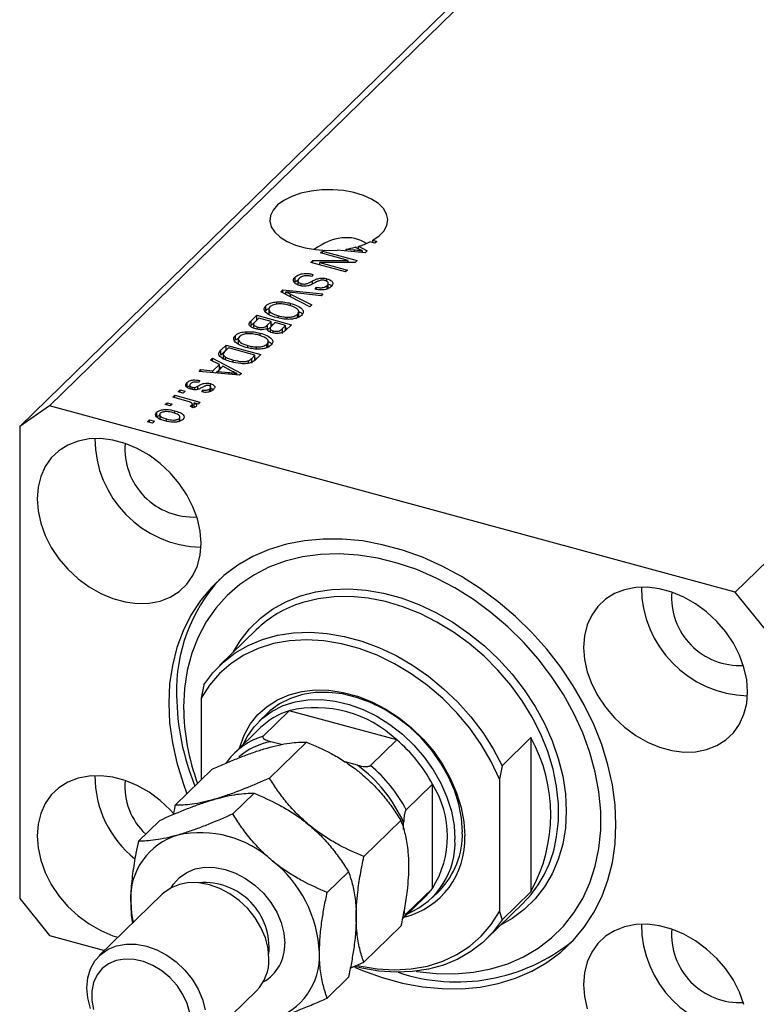
# Model space of a CAD drawing. Units: millimetres. Extents: x 15 to 634, y 5 to 415.
# Drawn here: x 76 to 141, y 50 to 138 of the extents above; entities that cross this region are included whole.
import ezdxf

# ---------------------------------------------------------------- set-up
doc = ezdxf.new("R2010")
doc.units = ezdxf.units.MM

msp = doc.modelspace()

# ---------------------------------------------------------------- linework, layer by layer
at = {"color": 7, "linetype": 'Continuous', "lineweight": 25}
for p, q in [((129.684, 153.816), (78.348, 103.71)), ((127.031, 151.965), (75.695, 101.859)), ((190.709, 137.231), (139.373, 87.125)), ((107.117, 118.444), (107.477, 118.346)), ((107.117, 118.232), (107.117, 118.444)), ((107.477, 118.346), (107.307, 118.18)), ((102.472, 117.324), (102.642, 117.489)), ((102.642, 117.489), (105.737, 116.648)), ((102.642, 117.278), (102.642, 117.489)), ((106.45, 117.344), (103.964, 117.572)), ((104.765, 117.499), (104.765, 117.665)), ((104.765, 117.665), (105.482, 117.594)), ((105.7, 117.745), (105.546, 117.827)), ((105.845, 117.91), (106.616, 117.505)), ((105.845, 117.674), (105.845, 117.91)), ((106.211, 117.366), (106.211, 117.512)), ((106.616, 117.505), (106.45, 117.344)), ((107.307, 118.18), (106.855, 118.303)), ((101.602, 116.475), (101.784, 116.652)), ((101.784, 116.652), (104.936, 116.654)), ((101.784, 116.425), (101.784, 116.652)), ((104.936, 116.654), (102.472, 117.324)), ((104.936, 116.471), (104.936, 116.654)), ((105.737, 116.648), (105.557, 116.472)), ((104.698, 115.634), (101.602, 116.475)), ((105.557, 116.472), (102.4, 116.47)), ((102.4, 116.47), (104.868, 115.799)), ((102.4, 116.258), (102.4, 116.47)), ((104.868, 115.799), (104.698, 115.634)), ((100.21, 114.737), (100.21, 115.166)), ((100.21, 114.737), (100.444, 114.89)), ((100.444, 114.904), (100.444, 114.486)), ((101.801, 115.415), (101.672, 115.238)), ((103.042, 114.786), (103.042, 115.025)), ((98.928, 113.865), (99.104, 114.036)), ((99.104, 114.036), (102.688, 113.671)), ((99.104, 113.773), (99.104, 114.036)), ((100.757, 114.397), (100.757, 114.587)), ((101.989, 114.093), (102.119, 114.27)), ((102.119, 114.071), (102.119, 114.27)), ((103.048, 114.12), (103.048, 114.425)), ((103.157, 114.14), (103.157, 114.676)), ((101.509, 112.521), (98.928, 113.865)), ((99.387, 113.626), (99.387, 113.861)), ((99.803, 113.658), (101.686, 112.693)), ((102.513, 113.501), (99.941, 113.792)), ((102.688, 113.671), (102.513, 113.501)), ((97.606, 112.196), (97.606, 112.624)), ((97.86, 112.361), (97.86, 111.825)), ((98.573, 112.763), (98.573, 112.962)), ((99.8, 112.602), (99.8, 112.835)), ((101.686, 112.693), (101.509, 112.521)), ((96.284, 111.284), (96.787, 111.775)), ((96.284, 110.855), (96.787, 111.346)), ((96.979, 111.511), (96.642, 111.182)), ((96.787, 111.775), (99.882, 110.933)), ((96.787, 111.346), (96.787, 111.775)), ((96.787, 111.346), (96.805, 111.341)), ((98.065, 111.216), (96.979, 111.511)), ((98.723, 111.524), (98.723, 111.725)), ((99.494, 111.42), (99.494, 111.604)), ((100.418, 111.55), (100.418, 111.857)), ((100.531, 111.604), (100.531, 112.139)), ((96.284, 110.855), (96.284, 111.284)), ((96.513, 111.028), (96.513, 110.629)), ((96.866, 110.527), (96.866, 110.721)), ((97.752, 110.91), (98.065, 111.216)), ((97.752, 110.482), (97.752, 110.91)), ((97.752, 110.482), (98.065, 110.787)), ((97.981, 110.66), (97.981, 110.293)), ((98.065, 110.787), (98.065, 111.216)), ((98.065, 110.999), (98.253, 110.948)), ((98.426, 111.117), (98.127, 110.825)), ((99.351, 110.866), (98.426, 111.117)), ((99.073, 110.595), (99.351, 110.866)), ((99.073, 110.166), (99.073, 110.595)), ((99.351, 110.438), (99.351, 110.866)), ((99.351, 110.649), (99.539, 110.598)), ((99.882, 110.933), (99.376, 110.439)), ((94.891, 109.545), (94.891, 109.974)), ((95.145, 109.711), (95.145, 109.175)), ((95.858, 110.113), (95.858, 110.312)), ((97.085, 109.951), (97.085, 110.185)), ((98.268, 110.193), (98.268, 110.393)), ((93.59, 108.654), (94.072, 109.125)), ((93.59, 108.226), (94.072, 108.696)), ((94.264, 108.861), (93.972, 108.576)), ((94.072, 109.125), (97.167, 108.283)), ((94.072, 108.696), (94.072, 109.125)), ((94.072, 108.696), (94.09, 108.691)), ((96.636, 108.216), (94.264, 108.861)), ((96.008, 108.874), (96.008, 109.075)), ((96.778, 108.77), (96.778, 108.954)), ((97.702, 108.899), (97.702, 109.207)), ((97.816, 108.953), (97.816, 109.489)), ((92.686, 107.772), (92.863, 107.944)), ((92.863, 107.944), (95.436, 106.594)), ((92.863, 107.684), (92.863, 107.944)), ((93.59, 108.226), (93.59, 108.654)), ((93.81, 108.36), (93.81, 107.824)), ((94.016, 107.796), (94.016, 108.056)), ((96.349, 107.936), (96.636, 108.216)), ((96.349, 107.508), (96.349, 107.936)), ((96.636, 107.787), (96.636, 108.216)), ((96.636, 107.999), (96.824, 107.948)), ((97.167, 108.283), (96.707, 107.834)), ((91.653, 106.764), (91.83, 106.936)), ((91.83, 106.936), (92.897, 106.824)), ((91.83, 106.748), (91.83, 106.936)), ((93.468, 107.382), (92.686, 107.772)), ((92.897, 106.824), (93.468, 107.382)), ((93.135, 106.628), (93.468, 106.953)), ((93.774, 107.229), (93.315, 106.781)), ((93.468, 106.953), (93.468, 107.382)), ((93.468, 107.198), (93.647, 107.104)), ((94.521, 106.834), (93.774, 107.229)), ((94.707, 107.59), (94.707, 107.787)), ((96.056, 107.51), (96.056, 107.727)), ((96.529, 107.684), (96.636, 107.787)), ((95.271, 106.432), (91.653, 106.764)), ((92.897, 106.65), (92.897, 106.824)), ((93.315, 106.781), (94.302, 106.683)), ((93.315, 106.612), (93.315, 106.781)), ((95.031, 106.454), (95.031, 106.601)), ((95.436, 106.594), (95.271, 106.432)), ((90.593, 105.351), (90.593, 105.78)), ((90.827, 105.597), (90.827, 105.228)), ((91.032, 105.169), (91.032, 105.371)), ((91.275, 105.144), (91.275, 105.354)), ((91.722, 105.978), (91.592, 105.801)), ((92.604, 104.974), (92.604, 105.234)), ((92.666, 105.396), (92.666, 105.695)), ((92.692, 105), (92.692, 105.436)), ((89.32, 104.487), (89.49, 104.652)), ((90.487, 104.169), (89.32, 104.487)), ((89.49, 104.652), (91.741, 104.04)), ((89.49, 104.44), (89.49, 104.652)), ((89.808, 104.963), (89.977, 105.128)), ((90.25, 104.843), (89.808, 104.963)), ((89.977, 105.128), (90.42, 105.008)), ((89.977, 104.917), (89.977, 105.128)), ((90.42, 105.008), (90.25, 104.843)), ((91.901, 104.95), (92.031, 105.126)), ((92.031, 104.932), (92.031, 105.126)), ((78.348, 103.71), (75.695, 101.859)), ((139.373, 87.125), (78.348, 103.71)), ((88.641, 103.824), (88.811, 103.99)), ((89.083, 103.704), (88.641, 103.824)), ((88.811, 103.99), (89.253, 103.87)), ((88.811, 103.778), (88.811, 103.99)), ((89.253, 103.87), (89.083, 103.704)), ((91.13, 103.545), (90.872, 103.694)), ((91.027, 103.604), (91.027, 103.795)), ((91.06, 103.585), (91.06, 103.865)), ((91.06, 103.797), (91.212, 103.756)), ((91.571, 103.875), (91.212, 103.972)), ((91.212, 103.544), (91.212, 103.972)), ((91.741, 104.04), (91.571, 103.875)), ((87.89, 102.713), (87.89, 103.141)), ((88.152, 102.992), (88.152, 102.456)), ((88.771, 102.351), (88.771, 102.545)), ((89.512, 103.035), (89.512, 103.27)), ((89.905, 102.34), (89.905, 102.599)), ((89.961, 102.356), (89.961, 102.769)), ((75.695, 101.859), (75.695, 59.858)), ((87.071, 102.292), (87.241, 102.458)), ((87.513, 102.172), (87.071, 102.292)), ((87.241, 102.458), (87.683, 102.337)), ((87.241, 102.246), (87.241, 102.458)), ((87.683, 102.337), (87.513, 102.172)), ((142.026, 83.832), (139.373, 87.125)), ((96.753, 83.783), (93.486, 80.594)), ((92.094, 78.892), (91.86, 77.699)), ((91.86, 77.699), (91.86, 70.438)), ((97.677, 76.301), (97.023, 75.663)), ((99.69, 76.578), (97.357, 74.3)), ((109.257, 73.978), (99.69, 76.578)), ((97.139, 75.077), (94.806, 72.8)), ((97.925, 70.575), (101.221, 73.791)), ((98.998, 73.563), (98.051, 73.82)), ((109.257, 73.978), (106.923, 71.7)), ((118.626, 71.681), (121.193, 74.186)), ((121.193, 74.186), (121.193, 60.471)), ((105.762, 71.725), (104.658, 72.025)), ((89.523, 68.157), (92.819, 71.373)), ((118.626, 71.681), (118.393, 70.488)), ((118.393, 70.488), (118.393, 58.703)), ((94.659, 67.387), (96.554, 69.236)), ((112.433, 70.036), (110.1, 67.758)), ((112.433, 60.764), (112.433, 70.036)), ((86.257, 64.969), (88.152, 66.818)), ((106.327, 63.59), (109.623, 66.806)), ((109.866, 66.004), (109.866, 66.631)), ((103.06, 60.402), (104.956, 62.251)), ((112.433, 60.764), (110.1, 58.487)), ((112.39, 59.919), (113.043, 60.557)), ((121.193, 60.471), (118.626, 57.966)), ((75.695, 59.858), (78.348, 56.566)), ((88.382, 60.242), (82.781, 54.775)), ((109.747, 58.038), (111.807, 60.049)), ((117.234, 56.263), (120.501, 59.452)), ((110.1, 58.487), (109.817, 58.136)), ((118.393, 58.703), (118.626, 57.966)), ((106.327, 54.187), (109.623, 57.404)), ((78.348, 56.566), (83.25, 55.233)), ((105.118, 53.659), (106.327, 54.187)), ((103.06, 50.999), (104.956, 52.849)), ((91.163, 46.188), (96.763, 51.654))]:
    msp.add_line(p, q, dxfattribs=at)
at = {"color": 8, "linetype": 'Continuous', "lineweight": 25}
for p, q in [((105.482, 117.433), (105.482, 117.594)), ((101.751, 114.542), (101.751, 114.826)), ((99.803, 113.409), (99.803, 113.658)), ((94.302, 106.521), (94.302, 106.683)), ((91.56, 105.184), (91.56, 105.476))]:
    msp.add_line(p, q, dxfattribs=at)
at = {"color": 7, "linetype": 'Continuous', "lineweight": 25, "flags": 128}
for points in [[(107.117, 118.444), (107.698, 118.848), (108.124, 119.3), (108.379, 119.786), (108.456, 120.287), (108.351, 120.787), (108.068, 121.268), (107.617, 121.714), (107.013, 122.11), (106.278, 122.441), (105.436, 122.696), (104.518, 122.866), (103.554, 122.946), (102.578, 122.932), (101.623, 122.826), (100.724, 122.63), (99.91, 122.352), (99.211, 122.001), (98.649, 121.59), (98.245, 121.132), (98.013, 120.644), (97.961, 120.141), (98.09, 119.643), (98.395, 119.165), (98.868, 118.725), (99.49, 118.338), (100.241, 118.016), (101.095, 117.772), (102.021, 117.613), (102.989, 117.546), (103.964, 117.572)], [(91.835, 91.473), (91.754, 92.549), (91.511, 93.645), (91.113, 94.737), (90.567, 95.801), (89.887, 96.812), (89.088, 97.748), (88.187, 98.588), (87.204, 99.314), (86.162, 99.909), (85.084, 100.359), (83.993, 100.656), (82.915, 100.791), (81.873, 100.763), (80.89, 100.571), (79.989, 100.221), (79.19, 99.719), (78.51, 99.078), (77.965, 98.31), (77.566, 97.435), (77.324, 96.47), (77.242, 95.439), (77.324, 94.362), (77.566, 93.266), (77.965, 92.174), (78.51, 91.11), (79.19, 90.099), (79.989, 89.163), (80.89, 88.323), (81.873, 87.597), (82.915, 87.003), (83.993, 86.552), (85.084, 86.256), (86.162, 86.12), (87.204, 86.148), (88.187, 86.34), (89.088, 86.69), (89.887, 87.192), (90.567, 87.834), (91.113, 88.601), (91.511, 89.476), (91.754, 90.441), (91.835, 91.473)], [(128.76, 66.437), (128.68, 68.187), (128.44, 69.967), (128.043, 71.763), (127.491, 73.558), (126.789, 75.34), (125.943, 77.094), (124.959, 78.806), (123.846, 80.461), (122.612, 82.048), (121.267, 83.552), (119.823, 84.962), (118.29, 86.266), (116.681, 87.454), (115.009, 88.516), (113.288, 89.444), (111.531, 90.231), (109.753, 90.869), (107.967, 91.355), (106.189, 91.683), (104.432, 91.851), (102.711, 91.859), (101.039, 91.705), (99.431, 91.391), (97.898, 90.92), (96.453, 90.296), (95.108, 89.523), (93.875, 88.607), (92.761, 87.557), (91.778, 86.38), (90.931, 85.086), (90.23, 83.685), (89.678, 82.189), (89.281, 80.61), (89.041, 78.96), (88.961, 77.253), (89.041, 75.503), (89.281, 73.723), (89.678, 71.928), (90.23, 70.132), (90.581, 69.19)], [(110.981, 53.386), (111.032, 53.378), (112.75, 53.187), (114.434, 53.159), (116.068, 53.296), (117.639, 53.597), (119.133, 54.057), (120.537, 54.674), (121.838, 55.441), (123.025, 56.353), (124.088, 57.401), (125.017, 58.576), (125.804, 59.867), (126.442, 61.264), (126.925, 62.754), (127.25, 64.323), (127.413, 65.959), (127.413, 67.647), (127.25, 69.371), (126.925, 71.117), (126.442, 72.87), (125.804, 74.613), (125.017, 76.332), (124.088, 78.012), (123.025, 79.637), (121.838, 81.195), (120.537, 82.669), (119.133, 84.049), (117.639, 85.322), (116.068, 86.476), (114.434, 87.501), (112.75, 88.389), (111.032, 89.132), (109.296, 89.722), (107.555, 90.156), (105.826, 90.428), (104.123, 90.538), (102.463, 90.483), (100.858, 90.264), (99.324, 89.883), (97.873, 89.344), (96.519, 88.651), (95.274, 87.811), (94.148, 86.83), (93.151, 85.717), (92.292, 84.482), (91.579, 83.137), (91.018, 81.692), (90.613, 80.161), (90.369, 78.556), (90.287, 76.893), (90.287, 76.893)], [(140.478, 78.252), (140.397, 79.329), (140.154, 80.425), (139.756, 81.517), (139.21, 82.581), (138.53, 83.592), (137.731, 84.528), (136.83, 85.368), (135.847, 86.094), (134.805, 86.689), (133.727, 87.139), (132.636, 87.435), (131.558, 87.571), (130.516, 87.543), (129.533, 87.351), (128.632, 87.001), (127.833, 86.499), (127.153, 85.857), (126.608, 85.09), (126.209, 84.215), (125.967, 83.25), (125.885, 82.218), (125.967, 81.142), (126.209, 80.046), (126.608, 78.954), (127.153, 77.89), (127.833, 76.879), (128.632, 75.943), (129.533, 75.103), (130.516, 74.377), (131.558, 73.782), (132.636, 73.332), (133.727, 73.035), (134.805, 72.9), (135.847, 72.928), (136.83, 73.12), (137.731, 73.47), (138.53, 73.972), (139.21, 74.613), (139.756, 75.381), (140.154, 76.256), (140.397, 77.221), (140.478, 78.252)], [(92.094, 78.892), (92.891, 79.96), (93.82, 80.906), (94.872, 81.72), (96.034, 82.393), (97.295, 82.919), (98.642, 83.291), (100.06, 83.506), (101.533, 83.561), (103.048, 83.456), (104.587, 83.192), (106.133, 82.771), (107.672, 82.199), (109.187, 81.481), (110.66, 80.625), (112.078, 79.639), (113.425, 78.535), (114.686, 77.324), (115.848, 76.019), (116.9, 74.633), (117.829, 73.182), (118.626, 71.681)], [(118.393, 70.488), (117.655, 72.048), (116.77, 73.563), (115.747, 75.014), (114.599, 76.386), (113.339, 77.66), (111.982, 78.823), (110.544, 79.861), (109.043, 80.761), (107.495, 81.513), (105.919, 82.108), (104.334, 82.539), (102.758, 82.8), (101.211, 82.89), (99.709, 82.806), (98.271, 82.55), (96.914, 82.124), (95.654, 81.534), (94.506, 80.787), (93.483, 79.891), (92.598, 78.858), (91.86, 77.699)], [(95.248, 73.232), (95.275, 73.33), (95.67, 74.4), (96.214, 75.372), (96.898, 76.231), (97.712, 76.964), (98.644, 77.558), (99.677, 78.005), (100.796, 78.297), (101.984, 78.43), (103.221, 78.402), (104.488, 78.213), (105.765, 77.865), (107.032, 77.366), (108.27, 76.722), (109.457, 75.943), (110.576, 75.043), (111.61, 74.034), (112.541, 72.934), (113.355, 71.759), (114.039, 70.528), (114.583, 69.26), (114.978, 67.975), (115.217, 66.694), (115.297, 65.437)], [(115.089, 65.785), (115.009, 67.012), (114.77, 68.263), (114.378, 69.516), (113.837, 70.752), (113.157, 71.949), (112.349, 73.089), (111.426, 74.152), (110.403, 75.121), (109.298, 75.98), (108.128, 76.716), (106.913, 77.315), (105.672, 77.768), (104.426, 78.068), (103.195, 78.21), (102, 78.191), (100.86, 78.011), (99.794, 77.675), (98.819, 77.186), (97.952, 76.554), (97.677, 76.301)], [(95.594, 73.569), (95.941, 74.264), (96.553, 75.151), (97.299, 75.916), (98.166, 76.549), (99.141, 77.037), (100.207, 77.374), (101.347, 77.553), (102.542, 77.572), (103.772, 77.43), (105.018, 77.13), (106.259, 76.677), (107.475, 76.078), (108.645, 75.343), (109.75, 74.483), (110.772, 73.514), (111.695, 72.451), (112.503, 71.312), (113.183, 70.114), (113.724, 68.879), (114.117, 67.625), (114.355, 66.374), (114.435, 65.147)], [(89.402, 67.405), (89.088, 67.747), (88.187, 68.587), (87.204, 69.313), (86.162, 69.908), (85.084, 70.358), (83.993, 70.655), (82.915, 70.79), (81.873, 70.762), (80.89, 70.57), (79.989, 70.22), (79.19, 69.718), (78.51, 69.077), (77.965, 68.31), (77.566, 67.434), (77.324, 66.47), (77.242, 65.438), (77.324, 64.362), (77.566, 63.265), (77.965, 62.173), (78.51, 61.11), (79.19, 60.098), (79.989, 59.162), (80.89, 58.322), (81.873, 57.596), (82.915, 57.002), (83.993, 56.551), (84.453, 56.407)], [(105.486, 53.755), (106.189, 53.459), (107.967, 52.821), (109.753, 52.336), (111.531, 52.007), (113.288, 51.839), (115.009, 51.832), (116.681, 51.985), (118.29, 52.299), (119.823, 52.77), (121.267, 53.394), (122.612, 54.168), (123.846, 55.083), (124.959, 56.134), (125.943, 57.31), (126.789, 58.604), (127.491, 60.005), (128.043, 61.501), (128.44, 63.08), (128.68, 64.73), (128.76, 66.437)], [(97.879, 54.506), (97.798, 55.421), (97.559, 56.352), (97.168, 57.27), (96.638, 58.149), (95.984, 58.961), (95.226, 59.681), (94.387, 60.287), (93.494, 60.762), (92.573, 61.091), (91.651, 61.263), (90.758, 61.274), (89.919, 61.123), (89.162, 60.815), (88.508, 60.358), (88.382, 60.242)], [(111.807, 60.049), (112.126, 60.385), (112.433, 60.764)], [(85.571, 59.598), (85.643, 58.515), (85.786, 57.708)], [(118.626, 57.966), (117.829, 56.898), (116.9, 55.952), (115.848, 55.138), (114.686, 54.464), (113.425, 53.939), (112.078, 53.567), (110.66, 53.352), (109.187, 53.297), (107.672, 53.402), (106.133, 53.666), (105.558, 53.804)], [(105.799, 53.89), (105.919, 53.863), (107.495, 53.602), (109.043, 53.512), (110.544, 53.596), (111.982, 53.852), (113.339, 54.278), (114.599, 54.868), (115.747, 55.615), (116.77, 56.511), (117.655, 57.544), (118.393, 58.703)], [(140.154, 50.424), (139.756, 51.516), (139.21, 52.58), (138.53, 53.591), (137.731, 54.527), (136.83, 55.367), (135.847, 56.093), (134.805, 56.688), (133.727, 57.138), (132.636, 57.435), (131.558, 57.57), (130.516, 57.542), (129.533, 57.35), (128.632, 57), (127.833, 56.498), (127.153, 55.857), (126.608, 55.089), (126.209, 54.214), (125.967, 53.249), (125.885, 52.218), (125.967, 51.141), (126.209, 50.045)], [(81.986, 50.078), (81.746, 51.009), (81.666, 51.924), (81.746, 52.795), (81.986, 53.596), (82.377, 54.302), (82.907, 54.892), (83.561, 55.349), (84.319, 55.657), (85.157, 55.808), (86.051, 55.797), (86.972, 55.625), (87.894, 55.296), (88.787, 54.821), (89.625, 54.215), (90.383, 53.494), (91.037, 52.683), (91.568, 51.804), (91.959, 50.885), (92.198, 49.954)], [(90.848, 49.657), (90.611, 50.503), (90.226, 51.332), (89.706, 52.114), (89.071, 52.82), (88.343, 53.425), (87.548, 53.908), (86.716, 54.25), (85.876, 54.439), (85.059, 54.469), (84.294, 54.339), (83.61, 54.052), (83.03, 53.62), (82.575, 53.058), (82.263, 52.387), (82.103, 51.63), (82.103, 50.815), (82.263, 49.972)]]:
    msp.add_lwpolyline(points, dxfattribs=at)
at = {"color": 8, "linetype": 'Continuous', "lineweight": 25, "flags": 128}
for points in [[(94.733, 81.812), (95.328, 82.803), (96.157, 83.867), (97.117, 84.808), (98.197, 85.615), (99.386, 86.282), (100.673, 86.8), (102.044, 87.165), (103.485, 87.373), (104.981, 87.421), (106.517, 87.309), (108.076, 87.039), (109.644, 86.613), (111.204, 86.036), (112.74, 85.312), (114.236, 84.451), (115.676, 83.46), (117.047, 82.35), (118.334, 81.132), (119.524, 79.819), (120.604, 78.424), (121.563, 76.962), (122.393, 75.447), (123.083, 73.895), (123.628, 72.322), (124.021, 70.744), (124.258, 69.178), (124.338, 67.639), (124.258, 66.143), (124.021, 64.705), (123.628, 63.341), (123.083, 62.064), (122.393, 60.887), (121.563, 59.823), (120.604, 58.883), (119.524, 58.075), (118.481, 57.48)], [(123.252, 64.263), (123.483, 65.337), (123.642, 66.786), (123.642, 68.287), (123.483, 69.822), (123.166, 71.377), (122.695, 72.934), (122.076, 74.477), (121.313, 75.99), (120.416, 77.457), (119.394, 78.861), (118.258, 80.189), (117.02, 81.426), (115.693, 82.559), (114.291, 83.576), (112.829, 84.466), (111.322, 85.22), (109.787, 85.83), (108.24, 86.29), (106.696, 86.593), (105.173, 86.738), (103.687, 86.723), (102.253, 86.547), (100.887, 86.214), (100.82, 86.193)], [(89.18, 60.824), (89.377, 61.135), (89.908, 61.725), (90.562, 62.181), (91.319, 62.489), (92.158, 62.64), (93.051, 62.63), (93.973, 62.457), (94.894, 62.129), (95.788, 61.654), (96.626, 61.047), (97.384, 60.327), (98.038, 59.515), (98.568, 58.637), (98.959, 57.718), (99.199, 56.787), (99.279, 55.872)]]:
    msp.add_lwpolyline(points, dxfattribs=at)
at = {"color": 7, "linetype": 'Continuous', "lineweight": 25}
for centre, radius, start, end in [((103.404, 126.222), 8.664, 279.03738, 284.31688), ((104.045, 124.026), 6.375, 286.40113, 296.15317), ((92.086, 100.822), 9.701, 180.14599, 268.46407), ((91.134, 99.892), 6.074, 175.56968, 273.04039), ((104.33, 78.377), 14.676, 137.55207, 181.71862), ((140.729, 87.602), 9.701, 180.14599, 268.46407), ((139.777, 86.672), 6.074, 175.56968, 273.04039), ((103.828, 76.477), 10.171, 107.20573, 134.08118), ((111.697, 78.17), 22.038, 180.60795, 202.11771), ((110.545, 77.07), 20.259, 180.50173, 200.10351), ((101.5, 70.582), 6.262, 106.79683, 134.13039), ((102.056, 66.382), 10.467, 46.52907, 103.06191), ((99.145, 68.351), 6.212, 106.73053, 143.05402), ((100.429, 63.614), 13.614, 28.1471, 49.57827), ((108.754, 67.329), 14.204, 331.13404, 28.86596), ((98.11, 61.359), 12.884, 24.1559, 53.56947), ((98.096, 61.336), 13.614, 28.1471, 49.57827), ((91.787, 70.766), 9.402, 179.81317, 231.59098), ((90.849, 69.849), 5.794, 174.93138, 227.11989), ((105.03, 65.4), 8.734, 327.94374, 32.05626), ((107.963, 65.558), 7.129, 315.44604, 1.81971), ((91.427, 59.883), 5.864, 106.40111, 182.78994), ((91.764, 56.239), 9.48, 47.46047, 102.1305), ((108.215, 65.087), 7.091, 283.87766, 2.82743), ((107.637, 64.82), 6.806, 292.68472, 2.75181), ((113.141, 66.852), 10.437, 314.84305, 345.63944), ((91.297, 54.525), 11.089, 2.61272, 51.67564), ((140.729, 57.601), 9.701, 180.14599, 268.46407), ((139.777, 56.671), 6.074, 175.56968, 273.04039), ((114.598, 68.85), 16.41, 251.4184, 308.97258), ((93.979, 54.387), 3.902, 315.53024, 1.73552), ((96.518, 54.745), 5.864, 286.40111, 2.78994)]:
    msp.add_arc(centre, radius, start, end, dxfattribs=at)
at = {"color": 8, "linetype": 'Continuous', "lineweight": 25}
for centre, radius, start, end in [((99.187, 67.741), 6.184, 100.58003, 130.11305), ((92.14, 55.526), 5.752, 354.07979, 94.53028), ((95.539, 55.706), 3.744, 299.19635, 2.54782)]:
    msp.add_arc(centre, radius, start, end, dxfattribs=at)
at = {"color": 7, "linetype": 'Continuous', "lineweight": 25}
msp.add_ellipse((103.207, 111.676), major_axis=(2.846, 6.755), ratio=0.653074, start_param=6.164877, end_param=7.107246, dxfattribs=at)
for points, knots in [([(105.482, 117.594), (105.618, 117.581), (105.863, 117.557), (106.104, 117.526), (106.211, 117.512)], [0, 0, 0, 0, 0.560009, 1, 1, 1, 1]), ([(106.211, 117.512), (106.111, 117.553), (105.934, 117.627), (105.772, 117.709), (105.7, 117.745)], [0, 0, 0, 0, 0.559989, 1, 1, 1, 1]), ([(100.597, 114.419), (100.466, 114.465), (100.205, 114.559), (100.032, 114.779), (100.054, 114.991), (100.158, 115.108), (100.21, 115.166)], [0, 0, 0, 0, 0.279582, 0.558787, 0.779046, 1, 1, 1, 1]), ([(100.21, 115.166), (100.305, 115.242), (100.496, 115.395), (100.963, 115.503), (101.421, 115.498), (101.674, 115.443), (101.801, 115.415)], [0, 0, 0, 0, 0.280062, 0.558943, 0.779164, 1, 1, 1, 1]), ([(100.557, 115.053), (100.516, 115.007), (100.435, 114.915), (100.442, 114.77), (100.562, 114.652), (100.692, 114.609), (100.757, 114.587)], [0, 0, 0, 0, 0.280839, 0.559923, 0.779776, 1, 1, 1, 1]), ([(101.672, 115.238), (101.556, 115.261), (101.326, 115.305), (100.976, 115.273), (100.712, 115.179), (100.609, 115.095), (100.557, 115.053)], [0, 0, 0, 0, 0.280746, 0.559177, 0.779431, 1, 1, 1, 1]), ([(100.757, 114.587), (100.803, 114.576), (100.894, 114.555), (101.047, 114.549), (101.194, 114.569), (101.45, 114.651), (101.617, 114.748), (101.751, 114.826)], [0, 0, 0, 0, 0.124977, 0.249753, 0.37458, 0.499562, 1, 1, 1, 1]), ([(101.751, 114.826), (101.845, 114.878), (102.034, 114.98), (102.376, 115.08), (102.741, 115.09), (102.941, 115.047), (103.042, 115.025)], [0, 0, 0, 0, 0.281136, 0.560067, 0.779919, 1, 1, 1, 1]), ([(102.497, 114.895), (102.399, 114.865), (102.223, 114.811), (102.09, 114.732), (102.031, 114.697)], [0, 0, 0, 0, 0.557866, 1, 1, 1, 1]), ([(102.864, 114.861), (102.799, 114.877), (102.681, 114.906), (102.553, 114.898), (102.497, 114.895)], [0, 0, 0, 0, 0.560374, 1, 1, 1, 1]), ([(103.048, 114.425), (103.087, 114.468), (103.164, 114.553), (103.16, 114.689), (103.047, 114.8), (102.925, 114.841), (102.864, 114.861)], [0, 0, 0, 0, 0.280913, 0.559907, 0.779762, 1, 1, 1, 1]), ([(103.042, 115.025), (103.165, 114.982), (103.412, 114.898), (103.573, 114.692), (103.559, 114.495), (103.464, 114.386), (103.416, 114.332)], [0, 0, 0, 0, 0.279697, 0.558854, 0.77913, 1, 1, 1, 1]), ([(101.588, 114.464), (101.506, 114.435), (101.342, 114.378), (100.984, 114.34), (100.743, 114.389), (100.597, 114.419)], [0, 0, 0, 0, 0.280955, 0.561429, 1, 1, 1, 1]), ([(102.031, 114.697), (101.953, 114.651), (101.814, 114.569), (101.657, 114.496), (101.588, 114.464)], [0, 0, 0, 0, 0.560129, 1, 1, 1, 1]), ([(103.416, 114.332), (103.33, 114.263), (103.16, 114.125), (102.747, 114.021), (102.334, 114.02), (102.104, 114.069), (101.989, 114.093)], [0, 0, 0, 0, 0.280164, 0.559083, 0.779262, 1, 1, 1, 1]), ([(102.119, 114.27), (102.215, 114.251), (102.408, 114.214), (102.707, 114.233), (102.923, 114.317), (103.006, 114.389), (103.048, 114.425)], [0, 0, 0, 0, 0.280771, 0.559215, 0.779198, 1, 1, 1, 1]), ([(103.157, 114.547), (103.243, 114.52), (103.379, 114.478), (103.428, 114.401), (103.446, 114.373)], [0, 0, 0, 0, 0.6284365, 1, 1, 1, 1]), ([(99.387, 113.861), (99.466, 113.824), (99.607, 113.757), (99.743, 113.689), (99.803, 113.658)], [0, 0, 0, 0, 0.55999, 1, 1, 1, 1]), ([(99.941, 113.792), (99.837, 113.804), (99.652, 113.826), (99.468, 113.85), (99.387, 113.861)], [0, 0, 0, 0, 0.56, 1, 1, 1, 1]), ([(97.598, 112.027), (97.521, 112.139), (97.382, 112.341), (97.538, 112.538), (97.606, 112.624)], [0, 0, 0, 0, 0.5590867, 1, 1, 1, 1]), ([(97.606, 112.624), (97.666, 112.674), (97.785, 112.774), (98.11, 112.908), (98.397, 112.942), (98.573, 112.962)], [0, 0, 0, 0, 0.280496, 0.560777, 1, 1, 1, 1]), ([(97.606, 112.196), (97.66, 112.249), (97.721, 112.307), (97.82, 112.347), (97.829, 112.351)], [0, 0, 0, 0, 0.903877, 1, 1, 1, 1]), ([(97.969, 112.527), (97.924, 112.469), (97.832, 112.352), (97.884, 112.162), (98.119, 111.915), (98.474, 111.803), (98.723, 111.725)], [0, 0, 0, 0, 0.186769, 0.373612, 0.560743, 1, 1, 1, 1]), ([(99.625, 112.671), (99.465, 112.709), (99.146, 112.786), (98.646, 112.792), (98.209, 112.704), (98.049, 112.586), (97.969, 112.527)], [0, 0, 0, 0, 0.280988, 0.560551, 0.780482, 1, 1, 1, 1]), ([(98.573, 112.962), (98.813, 112.965), (99.242, 112.97), (99.629, 112.877), (99.8, 112.835)], [0, 0, 0, 0, 0.559102, 1, 1, 1, 1]), ([(100.418, 111.857), (100.465, 111.917), (100.559, 112.036), (100.508, 112.233), (100.249, 112.482), (99.882, 112.593), (99.625, 112.671)], [0, 0, 0, 0, 0.186752, 0.37339, 0.560317, 1, 1, 1, 1]), ([(99.8, 112.835), (100.009, 112.772), (100.426, 112.645), (100.841, 112.362), (100.986, 112.037), (100.849, 111.853), (100.781, 111.76)], [0, 0, 0, 0, 0.281102, 0.560667, 0.780476, 1, 1, 1, 1]), ([(98.544, 111.562), (98.327, 111.628), (97.94, 111.745), (97.703, 111.941), (97.598, 112.027)], [0, 0, 0, 0, 0.560306, 1, 1, 1, 1]), ([(100.781, 111.76), (100.692, 111.692), (100.515, 111.556), (100.084, 111.436), (99.583, 111.399), (99.05, 111.439), (98.713, 111.521), (98.544, 111.562)], [0, 0, 0, 0, 0.186331, 0.372731, 0.559377, 0.779479, 1, 1, 1, 1]), ([(98.723, 111.725), (98.86, 111.691), (99.106, 111.631), (99.375, 111.612), (99.494, 111.604)], [0, 0, 0, 0, 0.559966, 1, 1, 1, 1]), ([(99.494, 111.604), (99.597, 111.605), (99.804, 111.606), (100.157, 111.679), (100.319, 111.79), (100.418, 111.857)], [0, 0, 0, 0, 0.28105, 0.562065, 1, 1, 1, 1]), ([(100.531, 112.102), (100.656, 112.041), (100.799, 111.97), (100.831, 111.874), (100.835, 111.862)], [0, 0, 0, 0, 0.873211, 1, 1, 1, 1]), ([(96.699, 110.555), (96.566, 110.599), (96.301, 110.686), (96.083, 110.898), (96.122, 111.112), (96.23, 111.227), (96.284, 111.284)], [0, 0, 0, 0, 0.280382, 0.559326, 0.778925, 1, 1, 1, 1]), ([(96.517, 111.011), (96.516, 110.977), (96.514, 110.908), (96.633, 110.797), (96.777, 110.75), (96.866, 110.721)], [0, 0, 0, 0, 0.280245, 0.560105, 1, 1, 1, 1]), ([(96.642, 111.182), (96.612, 111.152), (96.557, 111.097), (96.529, 111.037), (96.517, 111.011)], [0, 0, 0, 0, 0.5603573, 1, 1, 1, 1]), ([(97.683, 110.568), (97.6, 110.54), (97.435, 110.485), (97.073, 110.472), (96.841, 110.523), (96.699, 110.555)], [0, 0, 0, 0, 0.279924, 0.560196, 1, 1, 1, 1]), ([(96.866, 110.721), (96.962, 110.7), (97.153, 110.658), (97.541, 110.71), (97.672, 110.834), (97.752, 110.91)], [0, 0, 0, 0, 0.280907, 0.559847, 1, 1, 1, 1]), ([(98.15, 110.213), (98.012, 110.263), (97.766, 110.351), (97.708, 110.501), (97.683, 110.568)], [0, 0, 0, 0, 0.5592097, 1, 1, 1, 1]), ([(97.989, 110.654), (97.984, 110.624), (97.974, 110.564), (98.059, 110.46), (98.189, 110.418), (98.268, 110.393)], [0, 0, 0, 0, 0.280575, 0.560468, 1, 1, 1, 1]), ([(98.127, 110.825), (98.095, 110.794), (98.039, 110.739), (98.004, 110.68), (97.989, 110.654)], [0, 0, 0, 0, 0.560326, 1, 1, 1, 1]), ([(99.376, 110.439), (99.307, 110.377), (99.169, 110.253), (98.813, 110.157), (98.451, 110.149), (98.25, 110.192), (98.15, 110.213)], [0, 0, 0, 0, 0.280805, 0.558992, 0.779459, 1, 1, 1, 1]), ([(98.268, 110.393), (98.328, 110.379), (98.446, 110.352), (98.647, 110.348), (98.908, 110.417), (99.005, 110.522), (99.073, 110.595)], [0, 0, 0, 0, 0.187225, 0.373774, 0.559657, 1, 1, 1, 1]), ([(94.883, 109.376), (94.806, 109.489), (94.667, 109.691), (94.822, 109.887), (94.891, 109.974)], [0, 0, 0, 0, 0.559087, 1, 1, 1, 1]), ([(94.891, 109.974), (94.95, 110.024), (95.07, 110.124), (95.394, 110.258), (95.682, 110.292), (95.858, 110.312)], [0, 0, 0, 0, 0.280496, 0.560777, 1, 1, 1, 1]), ([(94.891, 109.545), (94.945, 109.598), (95.005, 109.657), (95.104, 109.697), (95.114, 109.701)], [0, 0, 0, 0, 0.9038771, 1, 1, 1, 1]), ([(95.254, 109.877), (95.208, 109.819), (95.117, 109.702), (95.168, 109.511), (95.404, 109.264), (95.759, 109.153), (96.008, 109.075)], [0, 0, 0, 0, 0.186769, 0.373612, 0.560743, 1, 1, 1, 1]), ([(96.91, 110.021), (96.75, 110.059), (96.431, 110.135), (95.93, 110.141), (95.494, 110.053), (95.334, 109.936), (95.254, 109.877)], [0, 0, 0, 0, 0.280988, 0.560551, 0.780482, 1, 1, 1, 1]), ([(95.858, 110.312), (96.098, 110.315), (96.527, 110.32), (96.914, 110.226), (97.085, 110.185)], [0, 0, 0, 0, 0.559102, 1, 1, 1, 1]), ([(97.702, 109.207), (97.749, 109.267), (97.844, 109.386), (97.792, 109.582), (97.533, 109.831), (97.167, 109.943), (96.91, 110.021)], [0, 0, 0, 0, 0.186752, 0.37339, 0.560317, 1, 1, 1, 1]), ([(97.085, 110.185), (97.294, 110.122), (97.711, 109.995), (98.125, 109.712), (98.27, 109.387), (98.134, 109.202), (98.065, 109.11)], [0, 0, 0, 0, 0.281102, 0.560667, 0.780476, 1, 1, 1, 1]), ([(95.828, 108.912), (95.612, 108.978), (95.225, 109.095), (94.987, 109.29), (94.883, 109.376)], [0, 0, 0, 0, 0.560306, 1, 1, 1, 1]), ([(98.065, 109.11), (97.977, 109.042), (97.8, 108.906), (97.368, 108.786), (96.868, 108.748), (96.335, 108.789), (95.997, 108.871), (95.828, 108.912)], [0, 0, 0, 0, 0.186331, 0.372731, 0.559377, 0.779479, 1, 1, 1, 1]), ([(96.008, 109.075), (96.145, 109.041), (96.391, 108.981), (96.66, 108.962), (96.778, 108.954)], [0, 0, 0, 0, 0.559966, 1, 1, 1, 1]), ([(96.778, 108.954), (96.882, 108.955), (97.088, 108.956), (97.441, 109.029), (97.604, 109.14), (97.702, 109.207)], [0, 0, 0, 0, 0.28105, 0.562065, 1, 1, 1, 1]), ([(97.816, 109.452), (97.941, 109.39), (98.084, 109.32), (98.115, 109.224), (98.119, 109.211)], [0, 0, 0, 0, 0.8732105, 1, 1, 1, 1]), ([(94.533, 107.623), (94.351, 107.677), (93.988, 107.786), (93.626, 107.989), (93.434, 108.183), (93.374, 108.402), (93.504, 108.554), (93.59, 108.654)], [0, 0, 0, 0, 0.250697, 0.500752, 0.626001, 0.750892, 1, 1, 1, 1]), ([(93.972, 108.576), (93.928, 108.529), (93.839, 108.435), (93.79, 108.287), (93.869, 108.154), (93.967, 108.089), (94.016, 108.056)], [0, 0, 0, 0, 0.280716, 0.559952, 0.779695, 1, 1, 1, 1]), ([(94.016, 108.056), (94.133, 107.997), (94.341, 107.892), (94.595, 107.819), (94.707, 107.787)], [0, 0, 0, 0, 0.559565, 1, 1, 1, 1]), ([(96.056, 107.727), (96.12, 107.763), (96.235, 107.826), (96.314, 107.902), (96.349, 107.936)], [0, 0, 0, 0, 0.559046, 1, 1, 1, 1]), ([(96.707, 107.834), (96.657, 107.786), (96.568, 107.701), (96.444, 107.628), (96.39, 107.596)], [0, 0, 0, 0, 0.5603, 1, 1, 1, 1]), ([(96.39, 107.596), (96.232, 107.545), (95.916, 107.442), (95.229, 107.461), (94.797, 107.561), (94.533, 107.623)], [0, 0, 0, 0, 0.278186, 0.558789, 1, 1, 1, 1]), ([(94.707, 107.787), (94.951, 107.728), (95.29, 107.647), (95.779, 107.649), (95.964, 107.701), (96.056, 107.727)], [0, 0, 0, 0, 0.560028, 0.780673, 1, 1, 1, 1]), ([(94.302, 106.683), (94.439, 106.669), (94.683, 106.645), (94.925, 106.614), (95.031, 106.601)], [0, 0, 0, 0, 0.560009, 1, 1, 1, 1]), ([(95.031, 106.601), (94.932, 106.642), (94.754, 106.715), (94.592, 106.798), (94.521, 106.834)], [0, 0, 0, 0, 0.559989, 1, 1, 1, 1]), ([(90.918, 105.191), (90.812, 105.226), (90.601, 105.298), (90.457, 105.472), (90.471, 105.641), (90.552, 105.733), (90.593, 105.78)], [0, 0, 0, 0, 0.279871, 0.558885, 0.779121, 1, 1, 1, 1]), ([(90.593, 105.78), (90.659, 105.834), (90.791, 105.943), (91.215, 106.048), (91.529, 106.004), (91.722, 105.978)], [0, 0, 0, 0, 0.281186, 0.56074, 1, 1, 1, 1]), ([(90.593, 105.351), (90.651, 105.412), (90.71, 105.475), (90.824, 105.504), (90.827, 105.504)], [0, 0, 0, 0, 0.972573, 1, 1, 1, 1]), ([(90.903, 105.681), (90.876, 105.65), (90.822, 105.59), (90.827, 105.494), (90.904, 105.415), (90.989, 105.386), (91.032, 105.371)], [0, 0, 0, 0, 0.2807099, 0.5599111, 0.7798337, 1, 1, 1, 1]), ([(91.592, 105.801), (91.52, 105.814), (91.375, 105.838), (91.157, 105.821), (90.996, 105.76), (90.934, 105.707), (90.903, 105.681)], [0, 0, 0, 0, 0.2806075, 0.5594271, 0.7794055, 1, 1, 1, 1]), ([(91.982, 105.365), (91.901, 105.323), (91.741, 105.239), (91.478, 105.133), (91.166, 105.133), (91.001, 105.171), (90.918, 105.191)], [0, 0, 0, 0, 0.281447, 0.5601, 0.779539, 1, 1, 1, 1]), ([(91.032, 105.371), (91.076, 105.361), (91.154, 105.342), (91.238, 105.35), (91.275, 105.354)], [0, 0, 0, 0, 0.560136, 1, 1, 1, 1]), ([(91.275, 105.354), (91.333, 105.374), (91.436, 105.41), (91.522, 105.456), (91.56, 105.476)], [0, 0, 0, 0, 0.558749, 1, 1, 1, 1]), ([(91.56, 105.476), (91.645, 105.52), (91.815, 105.607), (92.079, 105.719), (92.4, 105.75), (92.578, 105.713), (92.666, 105.695)], [0, 0, 0, 0, 0.281232, 0.5612, 0.780506, 1, 1, 1, 1]), ([(92.301, 105.515), (92.238, 105.489), (92.127, 105.442), (92.026, 105.388), (91.982, 105.365)], [0, 0, 0, 0, 0.559548, 1, 1, 1, 1]), ([(92.031, 105.126), (92.092, 105.116), (92.214, 105.096), (92.397, 105.114), (92.527, 105.168), (92.579, 105.212), (92.604, 105.234)], [0, 0, 0, 0, 0.280455, 0.559236, 0.779321, 1, 1, 1, 1]), ([(92.542, 105.517), (92.496, 105.525), (92.415, 105.541), (92.336, 105.523), (92.301, 105.515)], [0, 0, 0, 0, 0.558348, 1, 1, 1, 1]), ([(92.604, 105.234), (92.629, 105.261), (92.679, 105.315), (92.702, 105.399), (92.655, 105.475), (92.58, 105.503), (92.542, 105.517)], [0, 0, 0, 0, 0.281176, 0.560983, 0.780651, 1, 1, 1, 1]), ([(92.666, 105.695), (92.762, 105.661), (92.954, 105.595), (93.069, 105.432), (93.045, 105.279), (92.97, 105.195), (92.932, 105.153)], [0, 0, 0, 0, 0.279528, 0.55859, 0.778998, 1, 1, 1, 1]), ([(92.666, 105.266), (92.776, 105.237), (92.886, 105.208), (92.927, 105.153), (92.927, 105.153)], [0, 0, 0, 0, 0.997109, 1, 1, 1, 1]), ([(92.932, 105.153), (92.87, 105.103), (92.747, 105.002), (92.462, 104.912), (92.159, 104.906), (91.988, 104.935), (91.901, 104.95)], [0, 0, 0, 0, 0.280336, 0.559539, 0.779112, 1, 1, 1, 1]), ([(90.917, 104.015), (90.841, 104.048), (90.707, 104.106), (90.554, 104.15), (90.487, 104.169)], [0, 0, 0, 0, 0.559885, 1, 1, 1, 1]), ([(90.872, 103.694), (90.906, 103.711), (90.966, 103.742), (91.009, 103.779), (91.027, 103.795)], [0, 0, 0, 0, 0.55998, 1, 1, 1, 1]), ([(91.027, 103.795), (91.042, 103.817), (91.072, 103.86), (91.039, 103.944), (90.963, 103.988), (90.917, 104.015)], [0, 0, 0, 0, 0.2798, 0.560432, 1, 1, 1, 1]), ([(91.411, 103.668), (91.369, 103.639), (91.294, 103.586), (91.18, 103.557), (91.13, 103.545)], [0, 0, 0, 0, 0.558816, 1, 1, 1, 1]), ([(91.212, 103.972), (91.291, 103.923), (91.401, 103.854), (91.461, 103.74), (91.428, 103.692), (91.411, 103.668)], [0, 0, 0, 0, 0.560955, 0.780833, 1, 1, 1, 1]), ([(88.623, 102.373), (88.472, 102.418), (88.169, 102.508), (87.849, 102.705), (87.74, 102.941), (87.84, 103.075), (87.89, 103.141)], [0, 0, 0, 0, 0.281267, 0.560797, 0.780459, 1, 1, 1, 1]), ([(87.89, 103.141), (87.954, 103.191), (88.082, 103.291), (88.398, 103.374), (88.9, 103.411), (89.26, 103.328), (89.512, 103.27)], [0, 0, 0, 0, 0.1868157, 0.3736558, 0.5607471, 1, 1, 1, 1]), ([(87.89, 102.713), (87.948, 102.767), (88.016, 102.829), (88.135, 102.861), (88.152, 102.865)], [0, 0, 0, 0, 0.857828, 1, 1, 1, 1]), ([(88.207, 103.05), (88.187, 103.025), (88.146, 102.974), (88.155, 102.864), (88.309, 102.686), (88.586, 102.601), (88.771, 102.545)], [0, 0, 0, 0, 0.1254, 0.250836, 0.50055, 1, 1, 1, 1]), ([(89.344, 103.104), (89.146, 103.151), (88.851, 103.222), (88.471, 103.183), (88.294, 103.119), (88.236, 103.073), (88.207, 103.05)], [0, 0, 0, 0, 0.499358, 0.749004, 0.874469, 1, 1, 1, 1]), ([(88.771, 102.545), (88.968, 102.497), (89.263, 102.427), (89.642, 102.466), (89.819, 102.53), (89.876, 102.576), (89.905, 102.599)], [0, 0, 0, 0, 0.499305, 0.749003, 0.874469, 1, 1, 1, 1]), ([(89.905, 102.599), (89.925, 102.624), (89.965, 102.674), (89.96, 102.784), (89.804, 102.963), (89.528, 103.047), (89.344, 103.104)], [0, 0, 0, 0, 0.125392, 0.250799, 0.500659, 1, 1, 1, 1]), ([(89.512, 103.27), (89.662, 103.225), (89.96, 103.136), (90.266, 102.937), (90.37, 102.705), (90.271, 102.573), (90.222, 102.508)], [0, 0, 0, 0, 0.281214, 0.560714, 0.780421, 1, 1, 1, 1]), ([(90.222, 102.508), (90.159, 102.459), (90.033, 102.36), (89.723, 102.277), (89.229, 102.236), (88.873, 102.316), (88.623, 102.373)], [0, 0, 0, 0, 0.1869171, 0.3738253, 0.5609923, 1, 1, 1, 1]), ([(97.357, 74.3), (97.345, 74.285), (97.32, 74.253), (97.329, 74.187), (97.402, 74.093), (97.629, 73.951), (97.884, 73.872), (98.051, 73.82)], [0, 0, 0, 0, 0.073185, 0.162051, 0.295967, 0.536508, 1, 1, 1, 1]), ([(97.705, 73.252), (98.061, 73.347), (98.779, 73.541), (99.701, 73.701), (100.522, 73.787), (100.987, 73.79), (101.221, 73.791)], [0, 0, 0, 0, 0.249576, 0.504361, 0.751045, 1, 1, 1, 1]), ([(101.221, 73.791), (101.957, 73.47), (103.073, 72.984), (104.519, 72.14), (105.32, 71.589), (105.842, 71.186), (106.019, 71.041), (106.107, 70.968)], [0, 0, 0, 0, 0.432035, 0.654333, 0.879632, 0.939777, 1, 1, 1, 1]), ([(92.819, 71.373), (93.186, 71.536), (93.923, 71.863), (95.025, 72.319), (96.117, 72.738), (97.015, 73.047), (97.527, 73.199), (97.705, 73.252)], [0, 0, 0, 0, 0.215517, 0.432226, 0.654457, 0.879688, 1, 1, 1, 1]), ([(94.088, 71.926), (94.089, 71.929), (94.101, 71.966), (94.133, 72.027), (94.164, 72.066), (94.18, 72.085)], [0, 0, 0, 0, 0.0520044, 0.5276165, 1, 1, 1, 1]), ([(105.762, 71.725), (105.982, 71.673), (106.254, 71.61), (106.607, 71.607), (106.752, 71.624), (106.864, 71.656), (106.903, 71.686), (106.923, 71.7)], [0, 0, 0, 0, 0.566229, 0.700786, 0.836171, 0.918365, 1, 1, 1, 1]), ([(97.925, 70.575), (97.189, 70.252), (96.073, 69.763), (94.627, 69.211), (93.729, 68.902), (93.217, 68.75), (93.039, 68.697)], [0, 0, 0, 0, 0.432043, 0.654346, 0.879649, 1, 1, 1, 1]), ([(101.44, 66.413), (101.085, 66.727), (100.367, 67.36), (99.445, 68.402), (98.624, 69.479), (98.159, 70.209), (97.925, 70.575)], [0, 0, 0, 0, 0.249576, 0.504361, 0.751045, 1, 1, 1, 1]), ([(106.107, 70.968), (106.463, 70.655), (107.181, 70.022), (108.103, 68.98), (108.924, 67.903), (109.389, 67.173), (109.623, 66.806)], [0, 0, 0, 0, 0.249576, 0.504361, 0.751045, 1, 1, 1, 1]), ([(93.039, 68.697), (93.394, 68.792), (94.112, 68.986), (95.034, 69.146), (95.855, 69.232), (96.32, 69.235), (96.554, 69.236)], [0, 0, 0, 0, 0.249576, 0.504361, 0.751045, 1, 1, 1, 1]), ([(96.554, 69.236), (97.29, 68.915), (98.406, 68.429), (99.852, 67.584), (100.75, 66.971), (101.262, 66.557), (101.44, 66.413)], [0, 0, 0, 0, 0.432043, 0.654346, 0.879649, 1, 1, 1, 1]), ([(88.152, 66.818), (88.888, 67.141), (90.004, 67.631), (91.45, 68.182), (92.348, 68.492), (92.86, 68.644), (93.039, 68.697)], [0, 0, 0, 0, 0.432043, 0.654346, 0.879649, 1, 1, 1, 1]), ([(93.039, 68.697), (92.683, 68.601), (91.965, 68.408), (91.043, 68.248), (90.222, 68.162), (89.757, 68.159), (89.523, 68.157)], [0, 0, 0, 0, 0.249576, 0.504361, 0.751045, 1, 1, 1, 1]), ([(89.523, 68.157), (89.501, 68.056), (89.445, 67.798), (89.4, 67.541), (89.373, 67.385)], [0, 0, 0, 0, 0.393286, 1, 1, 1, 1]), ([(110.1, 67.758), (110.085, 67.741), (110.053, 67.704), (110.003, 67.597), (109.944, 67.411), (109.879, 67.065), (109.871, 66.803), (109.866, 66.631)], [0, 0, 0, 0, 0.073185, 0.162051, 0.295967, 0.536508, 1, 1, 1, 1]), ([(94.659, 67.387), (93.922, 67.064), (92.806, 66.574), (91.36, 66.023), (90.462, 65.713), (89.95, 65.561), (89.772, 65.508)], [0, 0, 0, 0, 0.432043, 0.654346, 0.879649, 1, 1, 1, 1]), ([(98.174, 63.225), (97.818, 63.538), (97.1, 64.171), (96.178, 65.213), (95.357, 66.29), (94.892, 67.02), (94.659, 67.387)], [0, 0, 0, 0, 0.249576, 0.504361, 0.751045, 1, 1, 1, 1]), ([(109.623, 66.806), (109.644, 66.747), (109.799, 66.324), (110.05, 65.457), (110.271, 64.169), (110.297, 63.198), (110.308, 62.775)], [0, 0, 0, 0, 0.054792, 0.391636, 0.73496, 1, 1, 1, 1]), ([(101.44, 66.413), (101.796, 66.1), (102.514, 65.467), (103.436, 64.425), (104.257, 63.348), (104.722, 62.618), (104.956, 62.251)], [0, 0, 0, 0, 0.249576, 0.504361, 0.751045, 1, 1, 1, 1]), ([(106.327, 63.59), (105.591, 63.911), (104.475, 64.397), (103.029, 65.242), (102.131, 65.856), (101.619, 66.269), (101.44, 66.413)], [0, 0, 0, 0, 0.432043, 0.654346, 0.879649, 1, 1, 1, 1]), ([(86.257, 64.969), (86.182, 64.613), (85.981, 63.646), (85.724, 62.064), (85.585, 60.621), (85.574, 59.829), (85.571, 59.598)], [0, 0, 0, 0, 0.191946, 0.522342, 0.860593, 1, 1, 1, 1]), ([(89.772, 65.508), (89.416, 65.413), (88.698, 65.219), (87.776, 65.059), (86.955, 64.973), (86.49, 64.97), (86.257, 64.969)], [0, 0, 0, 0, 0.2495763, 0.5043607, 0.7510452, 1, 1, 1, 1]), ([(103.06, 60.402), (102.324, 60.723), (101.208, 61.209), (99.762, 62.054), (98.864, 62.667), (98.352, 63.081), (98.174, 63.225)], [0, 0, 0, 0, 0.432043, 0.654346, 0.879649, 1, 1, 1, 1]), ([(105.641, 58.219), (105.648, 58.572), (105.663, 59.283), (105.786, 60.548), (105.999, 61.99), (106.217, 63.055), (106.327, 63.59)], [0, 0, 0, 0, 0.211178, 0.425583, 0.710847, 1, 1, 1, 1]), ([(104.956, 62.251), (105.03, 62.041), (105.231, 61.467), (105.489, 60.387), (105.627, 59.216), (105.638, 58.444), (105.641, 58.219)], [0, 0, 0, 0, 0.191946, 0.522342, 0.860593, 1, 1, 1, 1]), ([(110.308, 62.775), (110.301, 62.422), (110.287, 61.711), (110.164, 60.446), (109.951, 59.004), (109.733, 57.939), (109.623, 57.404)], [0, 0, 0, 0, 0.211178, 0.425583, 0.710847, 1, 1, 1, 1]), ([(85.571, 59.598), (85.579, 59.17), (85.592, 58.472), (85.69, 57.88), (85.728, 57.651)], [0, 0, 0, 0, 0.61261, 1, 1, 1, 1]), ([(102.375, 55.031), (102.386, 55.476), (102.408, 56.377), (102.573, 57.764), (102.793, 59.112), (102.971, 59.971), (103.06, 60.402)], [0, 0, 0, 0, 0.265195, 0.536575, 0.767396, 1, 1, 1, 1]), ([(109.901, 58.823), (109.904, 58.747), (109.91, 58.625), (109.957, 58.515), (110.001, 58.461), (110.051, 58.45), (110.084, 58.475), (110.1, 58.487)], [0, 0, 0, 0, 0.33489, 0.541208, 0.748798, 0.874827, 1, 1, 1, 1]), ([(105.641, 58.219), (105.63, 57.774), (105.608, 56.873), (105.443, 55.487), (105.223, 54.138), (105.045, 53.28), (104.956, 52.849)], [0, 0, 0, 0, 0.2651948, 0.5365751, 0.7673962, 1, 1, 1, 1]), ([(106.327, 54.187), (106.306, 54.247), (106.151, 54.67), (105.9, 55.537), (105.679, 56.825), (105.653, 57.796), (105.641, 58.219)], [0, 0, 0, 0, 0.054792, 0.391636, 0.73496, 1, 1, 1, 1]), ([(103.06, 50.999), (102.986, 51.21), (102.785, 51.784), (102.528, 52.863), (102.389, 54.035), (102.378, 54.806), (102.375, 55.031)], [0, 0, 0, 0, 0.191946, 0.522342, 0.860593, 1, 1, 1, 1]), ([(98.174, 49.12), (98.549, 49.235), (99.307, 49.467), (100.534, 49.925), (101.791, 50.437), (102.636, 50.811), (103.06, 50.999)], [0, 0, 0, 0, 0.249576, 0.504361, 0.751045, 1, 1, 1, 1])]:
    msp.add_open_spline(points, degree=3, knots=knots, dxfattribs=at)

doc.saveas('drawing.dxf')
